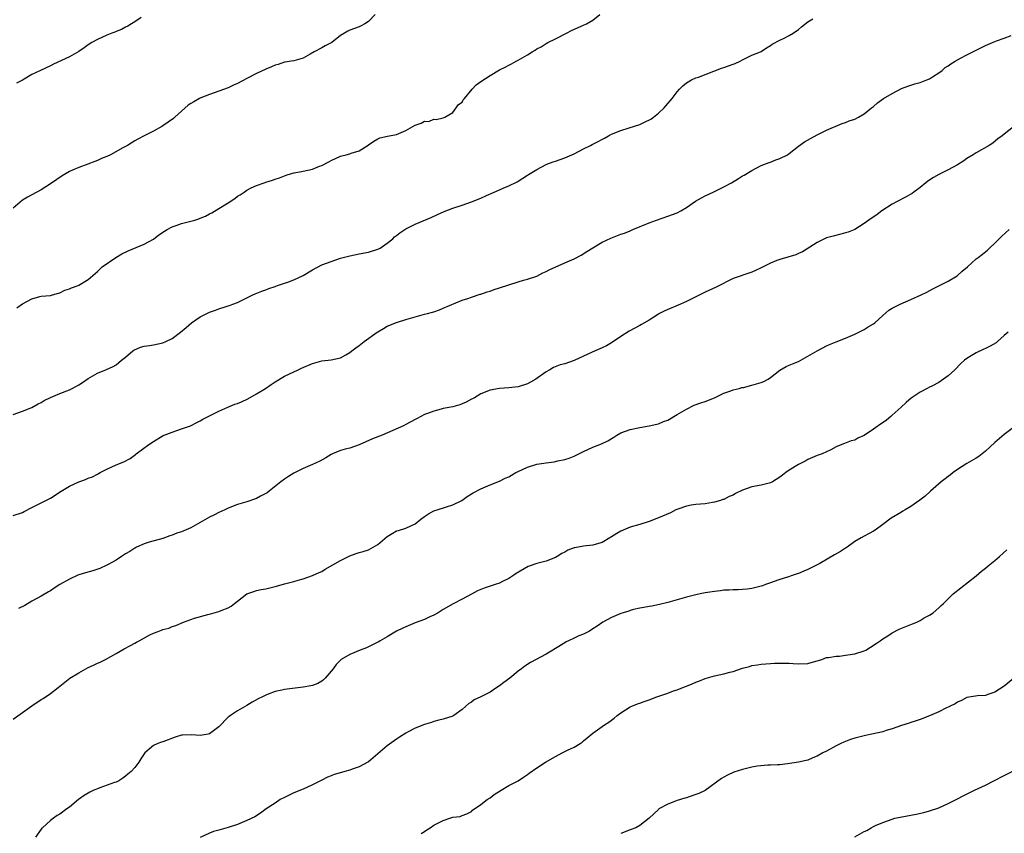
# Model space of a CAD drawing. Units: inches. Extents: x 2577000 to 2580000, y 1506000 to 1509000.
# Drawn here: x 2578906 to 2579117, y 1507462 to 1507636 of the extents above; entities that cross this region are included whole.
import ezdxf

# ---------------------------------------------------------------- set-up
doc = ezdxf.new("R2010")
doc.units = ezdxf.units.IN
doc.header["$MEASUREMENT"] = 0
doc.layers.add('LD25771506_10ft', color=71, linetype='Continuous')

msp = doc.modelspace()

# ---------------------------------------------------------------- linework, layer by layer
at = {"layer": 'LD25771506_10ft'}
for points, elevation in [([(2578982.44, 1507637), (2578981, 1507635.47), (2578980.19, 1507635), (2578979.45, 1507634.55), (2578979, 1507634.34), (2578977, 1507633.67), (2578976.55, 1507633.45), (2578975.89, 1507633), (2578975, 1507632.5), (2578973.14, 1507631), (2578973, 1507630.91), (2578971.73, 1507630.27), (2578971, 1507629.85), (2578969.37, 1507629), (2578968.48, 1507628.48), (2578967, 1507627.67), (2578965, 1507627.09), (2578964.47, 1507627), (2578963.18, 1507626.82), (2578963, 1507626.8), (2578961.67, 1507626.33), (2578961, 1507626.17), (2578960.22, 1507625.78), (2578959, 1507625.29), (2578957, 1507624.34), (2578955, 1507623.33), (2578953, 1507622.26), (2578952.13, 1507621.87), (2578951, 1507621.33), (2578949, 1507620.56), (2578947, 1507619.87), (2578945.15, 1507619.15), (2578944.83, 1507619), (2578943.66, 1507618.34), (2578943, 1507617.95), (2578942.44, 1507617.56), (2578941, 1507616.32), (2578939.58, 1507615), (2578939.26, 1507614.74), (2578937, 1507613.14), (2578936.77, 1507613), (2578935, 1507612.05), (2578933, 1507611.05), (2578931.66, 1507610.34), (2578931, 1507609.96), (2578929.42, 1507609), (2578928.44, 1507608.44), (2578925.78, 1507607), (2578925, 1507606.61), (2578923.85, 1507606.15), (2578923, 1507605.75), (2578922.43, 1507605.57), (2578920.98, 1507604.98), (2578919, 1507604.29), (2578917.66, 1507603.66), (2578917, 1507603.38), (2578916.32, 1507603), (2578915.49, 1507602.51), (2578914.29, 1507601.71), (2578913, 1507600.79), (2578911, 1507599.48), (2578909, 1507598.43), (2578908.08, 1507597.92), (2578907, 1507597.25), (2578905, 1507595.59)], 9400), ([(2578905, 1507551.44), (2578907, 1507552.11), (2578909, 1507552.93), (2578910.33, 1507553.67), (2578911, 1507554), (2578911.63, 1507554.37), (2578913, 1507555.08), (2578915, 1507555.92), (2578917, 1507556.69), (2578917.63, 1507557), (2578919, 1507557.73), (2578919.78, 1507558.22), (2578921, 1507559.08), (2578923, 1507560.28), (2578924.96, 1507561.04), (2578926.34, 1507561.66), (2578927, 1507562.06), (2578928.18, 1507563), (2578929, 1507563.71), (2578930.55, 1507565), (2578930.81, 1507565.19), (2578932.21, 1507565.79), (2578933, 1507566), (2578934.17, 1507566.17), (2578935, 1507566.32), (2578937, 1507566.74), (2578937.61, 1507567), (2578939, 1507567.67), (2578940.78, 1507569), (2578941.96, 1507570.04), (2578943.12, 1507571), (2578945, 1507572.28), (2578946.39, 1507573), (2578947, 1507573.3), (2578948.27, 1507573.73), (2578949, 1507574.03), (2578950.55, 1507574.55), (2578951, 1507574.66), (2578951.29, 1507574.71), (2578951.96, 1507575), (2578953, 1507575.4), (2578953.83, 1507575.83), (2578955, 1507576.38), (2578956.24, 1507577), (2578956.76, 1507577.24), (2578958.19, 1507577.81), (2578959, 1507578.05), (2578959.66, 1507578.34), (2578961, 1507578.79), (2578961.14, 1507578.86), (2578961.52, 1507579), (2578963, 1507579.51), (2578963.74, 1507579.74), (2578965, 1507580.21), (2578967, 1507581.15), (2578969, 1507582.34), (2578971, 1507583.41), (2578973, 1507584.18), (2578975, 1507584.83), (2578976.69, 1507585.31), (2578977, 1507585.39), (2578979, 1507585.79), (2578981, 1507586.15), (2578983, 1507586.76), (2578983.46, 1507587), (2578985, 1507588.07), (2578986.17, 1507589), (2578986.59, 1507589.41), (2578987, 1507589.69), (2578987.72, 1507590.28), (2578989, 1507591.1), (2578991, 1507592.15), (2578994.41, 1507593.59), (2578995.78, 1507594.22), (2578997.17, 1507594.83), (2578999, 1507595.53), (2579001, 1507596.2), (2579003, 1507596.92), (2579005, 1507597.71), (2579006.25, 1507598.25), (2579007.91, 1507599), (2579009, 1507599.45), (2579009.83, 1507599.83), (2579011, 1507600.31), (2579012.8, 1507601.2), (2579013, 1507601.35), (2579014.04, 1507601.96), (2579015, 1507602.62), (2579015.25, 1507602.75), (2579017, 1507603.84), (2579019, 1507604.93), (2579019.17, 1507605), (2579020.53, 1507605.47), (2579021, 1507605.64), (2579023, 1507606.3), (2579025, 1507607.19), (2579027, 1507608.25), (2579028.5, 1507609), (2579028.82, 1507609.18), (2579029.57, 1507609.57), (2579031.47, 1507610.53), (2579032.3, 1507611), (2579033, 1507611.36), (2579035, 1507612.19), (2579036.72, 1507612.72), (2579039, 1507613.48), (2579040.05, 1507613.95), (2579041.39, 1507614.61), (2579041.95, 1507615), (2579043, 1507615.86), (2579044.24, 1507617), (2579044.57, 1507617.43), (2579045.51, 1507618.49), (2579045.93, 1507619), (2579047, 1507620.42), (2579047.53, 1507621), (2579048.26, 1507621.74), (2579049, 1507622.34), (2579049.38, 1507622.62), (2579050.11, 1507623), (2579051, 1507623.42), (2579051.61, 1507623.61), (2579056.49, 1507625.51), (2579057, 1507625.66), (2579058, 1507626), (2579059, 1507626.36), (2579059.46, 1507626.54), (2579060.5, 1507627), (2579061, 1507627.27), (2579063, 1507628.27), (2579064.85, 1507629), (2579065, 1507629.08), (2579066.12, 1507629.88), (2579067, 1507630.35), (2579067.37, 1507630.63), (2579069, 1507631.48), (2579069.9, 1507631.9), (2579071, 1507632.47), (2579071.87, 1507633), (2579073, 1507633.81), (2579073.64, 1507634.36), (2579075, 1507635.4), (2579076.05, 1507636.05)], 9380), ([(2578932.36, 1507636.36), (2578931, 1507635.44), (2578930.28, 1507635), (2578929.51, 1507634.49), (2578929, 1507634.27), (2578928.18, 1507633.82), (2578927, 1507633.37), (2578926.75, 1507633.25), (2578926.07, 1507633), (2578925, 1507632.55), (2578923, 1507631.66), (2578921.81, 1507631), (2578921, 1507630.49), (2578920.16, 1507629.84), (2578919, 1507629.1), (2578917, 1507627.95), (2578913.63, 1507626.37), (2578913, 1507626.04), (2578910.82, 1507625), (2578909, 1507624.16), (2578907, 1507622.97), (2578905.73, 1507622.27)], 9410), ([(2578905.79, 1507574.21), (2578907, 1507575.11), (2578909, 1507576.19), (2578910.68, 1507576.68), (2578911, 1507576.75), (2578913, 1507576.9), (2578913.43, 1507577), (2578914.65, 1507577.35), (2578915, 1507577.42), (2578916, 1507578), (2578917, 1507578.28), (2578917.48, 1507578.52), (2578918.88, 1507579), (2578919, 1507579.05), (2578921, 1507580.29), (2578923, 1507582.02), (2578923.49, 1507582.51), (2578924.03, 1507583), (2578926.91, 1507585), (2578928.25, 1507585.75), (2578929.6, 1507586.4), (2578933, 1507587.88), (2578935, 1507588.94), (2578936.15, 1507589.85), (2578937.35, 1507590.65), (2578937.91, 1507591), (2578939, 1507591.59), (2578939.85, 1507591.85), (2578941, 1507592.25), (2578943, 1507592.75), (2578943.82, 1507593), (2578944.7, 1507593.3), (2578945, 1507593.43), (2578946.14, 1507593.86), (2578947, 1507594.37), (2578947.47, 1507594.53), (2578949, 1507595.51), (2578951, 1507596.73), (2578952.39, 1507597.61), (2578953, 1507598.09), (2578953.57, 1507598.43), (2578954.38, 1507599), (2578955, 1507599.42), (2578955.88, 1507599.88), (2578957, 1507600.41), (2578958.65, 1507601), (2578958.92, 1507601.08), (2578959, 1507601.13), (2578960.47, 1507601.53), (2578961, 1507601.77), (2578961.95, 1507602.05), (2578963, 1507602.46), (2578963.37, 1507602.63), (2578964.54, 1507603), (2578965, 1507603.11), (2578965.11, 1507603.11), (2578967, 1507603.47), (2578969, 1507603.89), (2578970.51, 1507604.51), (2578971, 1507604.68), (2578972.52, 1507605.48), (2578973, 1507605.78), (2578975, 1507606.65), (2578975.26, 1507606.74), (2578976.22, 1507607), (2578977, 1507607.18), (2578977.3, 1507607.3), (2578979, 1507607.83), (2578980.94, 1507609.06), (2578981, 1507609.12), (2578982.13, 1507609.87), (2578983, 1507610.39), (2578983.41, 1507610.59), (2578985.06, 1507610.94), (2578987, 1507611.29), (2578989, 1507612.16), (2578990.47, 1507613), (2578991, 1507613.33), (2578992.26, 1507613.75), (2578993, 1507614.14), (2578993.87, 1507614.13), (2578995, 1507614.57), (2578995.46, 1507614.54), (2578997, 1507614.87), (2578997.3, 1507615), (2578999, 1507616.04), (2579000.27, 1507617.73), (2579001, 1507618.25), (2579001.27, 1507618.73), (2579001.51, 1507619), (2579003.19, 1507621), (2579004.05, 1507621.95), (2579005, 1507622.66), (2579007, 1507623.95), (2579009, 1507625.16), (2579010.25, 1507625.75), (2579011, 1507626.17), (2579011.56, 1507626.44), (2579012.56, 1507627), (2579013, 1507627.21), (2579015, 1507628.38), (2579015.97, 1507629), (2579016.63, 1507629.37), (2579017, 1507629.62), (2579017.91, 1507630.09), (2579019, 1507630.8), (2579019.37, 1507631), (2579021, 1507631.78), (2579023.34, 1507633), (2579024.44, 1507633.56), (2579025.81, 1507634.19), (2579027, 1507634.7), (2579027.65, 1507635), (2579029, 1507635.8), (2579030.5, 1507637)], 9390), ([(2578905, 1507529.78), (2578907, 1507530.46), (2578907.36, 1507530.64), (2578909, 1507531.49), (2578911, 1507532.49), (2578913, 1507533.53), (2578915.27, 1507535), (2578917, 1507536.05), (2578919, 1507536.97), (2578920.48, 1507537.52), (2578921, 1507537.75), (2578921.95, 1507538.05), (2578923, 1507538.67), (2578923.24, 1507538.76), (2578923.58, 1507539), (2578925, 1507539.73), (2578927, 1507540.62), (2578928.69, 1507541.31), (2578929.99, 1507542.01), (2578931.14, 1507542.86), (2578931.31, 1507543), (2578933.98, 1507545), (2578935, 1507545.65), (2578937.1, 1507546.9), (2578937.31, 1507547), (2578939, 1507547.66), (2578940.01, 1507548.01), (2578941, 1507548.32), (2578942.92, 1507549), (2578944.3, 1507549.7), (2578945, 1507550.06), (2578945.59, 1507550.41), (2578949, 1507552.14), (2578950.92, 1507553), (2578952.41, 1507553.59), (2578953, 1507553.79), (2578953.85, 1507554.15), (2578955.21, 1507554.79), (2578957, 1507555.8), (2578958.94, 1507557), (2578960.2, 1507557.8), (2578961, 1507558.42), (2578963, 1507559.64), (2578965.95, 1507561), (2578966.68, 1507561.32), (2578969, 1507562.3), (2578969.54, 1507562.46), (2578971, 1507562.9), (2578973, 1507563.11), (2578975, 1507563.51), (2578976.15, 1507564.15), (2578977, 1507564.64), (2578977.45, 1507565), (2578978.3, 1507565.7), (2578979, 1507566.2), (2578980.05, 1507567), (2578982.84, 1507569), (2578983, 1507569.11), (2578984.21, 1507569.79), (2578985, 1507570.28), (2578987, 1507571.08), (2578989, 1507571.71), (2578990, 1507572), (2578991, 1507572.32), (2578993, 1507572.85), (2578993.62, 1507573), (2578994.71, 1507573.29), (2578995, 1507573.41), (2578996.2, 1507573.8), (2578997, 1507574.19), (2579001, 1507575.89), (2579002.21, 1507576.21), (2579003, 1507576.52), (2579004.88, 1507577.12), (2579005, 1507577.14), (2579006.35, 1507577.65), (2579007, 1507577.83), (2579007.84, 1507578.16), (2579009, 1507578.5), (2579013, 1507579.82), (2579014.17, 1507580.17), (2579015, 1507580.4), (2579017, 1507581.04), (2579018.3, 1507581.7), (2579019, 1507581.99), (2579019.63, 1507582.37), (2579023, 1507583.84), (2579025, 1507584.73), (2579026.49, 1507585.51), (2579027.73, 1507586.27), (2579029, 1507587.08), (2579031, 1507588.27), (2579032.86, 1507589.14), (2579035, 1507589.96), (2579035.77, 1507590.23), (2579037, 1507590.74), (2579037.57, 1507591), (2579041, 1507592.39), (2579042.62, 1507593), (2579045, 1507593.81), (2579047, 1507594.58), (2579047.81, 1507595), (2579049, 1507595.71), (2579050.96, 1507597.04), (2579052.21, 1507597.79), (2579053, 1507598.2), (2579054.7, 1507599), (2579055.3, 1507599.3), (2579057, 1507600.11), (2579058.62, 1507601), (2579060.12, 1507601.88), (2579061, 1507602.45), (2579061.35, 1507602.65), (2579063, 1507603.65), (2579065, 1507604.66), (2579066.67, 1507605.33), (2579067, 1507605.43), (2579068.13, 1507605.87), (2579069, 1507606.16), (2579070.61, 1507607), (2579071, 1507607.25), (2579073, 1507608.81), (2579074.26, 1507609.74), (2579075.51, 1507610.49), (2579077, 1507611.26), (2579079, 1507612.25), (2579082.33, 1507613.67), (2579083, 1507613.88), (2579083.79, 1507614.21), (2579085, 1507614.63), (2579085.82, 1507615), (2579087, 1507615.74), (2579088.59, 1507617), (2579088.8, 1507617.2), (2579089, 1507617.34), (2579089.87, 1507618.13), (2579091.17, 1507619), (2579093, 1507620.08), (2579095, 1507621.13), (2579096.36, 1507621.64), (2579097.87, 1507622.13), (2579099, 1507622.46), (2579099.38, 1507622.62), (2579100.43, 1507623), (2579101, 1507623.26), (2579101.65, 1507623.65), (2579103, 1507624.51), (2579103.71, 1507625), (2579104.38, 1507625.62), (2579105, 1507626), (2579105.55, 1507626.45), (2579106.51, 1507627), (2579107, 1507627.32), (2579107.63, 1507627.63), (2579109, 1507628.39), (2579113, 1507630.36), (2579114.44, 1507631), (2579115, 1507631.22), (2579115.33, 1507631.33), (2579117, 1507631.96), (2579118.47, 1507632.47)], 9370), ([(2579119, 1507612.97), (2579117, 1507611.4), (2579116.54, 1507611), (2579115.64, 1507610.36), (2579114.51, 1507609.49), (2579113.78, 1507609), (2579111, 1507607.42), (2579110.36, 1507607), (2579109, 1507606.16), (2579108.31, 1507605.69), (2579107, 1507604.86), (2579105, 1507603.77), (2579103, 1507602.78), (2579101.88, 1507602.12), (2579100.67, 1507601.33), (2579100.24, 1507601), (2579099, 1507599.98), (2579097.63, 1507599), (2579097.28, 1507598.72), (2579097, 1507598.53), (2579096.03, 1507597.98), (2579094.09, 1507597), (2579093, 1507596.4), (2579090.82, 1507595), (2579089.78, 1507594.22), (2579088, 1507593), (2579087, 1507592.25), (2579085, 1507590.99), (2579083.57, 1507590.43), (2579083, 1507590.25), (2579082.02, 1507589.98), (2579080.42, 1507589.58), (2579079, 1507589.18), (2579078.56, 1507589), (2579077, 1507588.22), (2579073.82, 1507586.18), (2579073, 1507585.84), (2579072.43, 1507585.57), (2579069, 1507584.58), (2579068.35, 1507584.35), (2579067, 1507583.79), (2579065.14, 1507582.86), (2579065, 1507582.81), (2579063.78, 1507582.22), (2579063, 1507581.88), (2579059, 1507580.49), (2579055.34, 1507578.66), (2579053, 1507577.57), (2579049, 1507575.56), (2579047.74, 1507575), (2579044.39, 1507573.61), (2579043.23, 1507573), (2579043, 1507572.87), (2579041, 1507571.62), (2579039.36, 1507570.64), (2579039, 1507570.47), (2579036.75, 1507569.25), (2579035, 1507568.11), (2579033, 1507566.72), (2579031.88, 1507566.12), (2579031, 1507565.67), (2579029.48, 1507565), (2579028.66, 1507564.66), (2579027, 1507563.92), (2579025, 1507562.99), (2579023, 1507562.26), (2579022, 1507562), (2579020.55, 1507561.45), (2579019.79, 1507561), (2579019, 1507560.57), (2579016.8, 1507559), (2579015.66, 1507558.34), (2579015, 1507557.98), (2579013, 1507557.32), (2579011, 1507557.1), (2579009, 1507556.97), (2579007, 1507556.61), (2579005, 1507555.8), (2579003.64, 1507555), (2579003.22, 1507554.78), (2579003, 1507554.69), (2579001.92, 1507554.08), (2579001, 1507553.68), (2579000.51, 1507553.49), (2578999, 1507553.05), (2578997, 1507552.67), (2578996.54, 1507552.54), (2578995, 1507552.15), (2578993.59, 1507551.59), (2578993, 1507551.38), (2578992.19, 1507551), (2578991.42, 1507550.58), (2578991, 1507550.32), (2578989, 1507549.25), (2578988.46, 1507549), (2578983.93, 1507547), (2578981.83, 1507546.17), (2578980.44, 1507545.56), (2578979, 1507544.91), (2578977, 1507544.22), (2578975.97, 1507543.97), (2578975, 1507543.7), (2578973.27, 1507543), (2578973, 1507542.87), (2578971.86, 1507542.14), (2578970.57, 1507541.43), (2578969.63, 1507541), (2578969, 1507540.69), (2578967, 1507539.86), (2578965, 1507538.87), (2578963.88, 1507538.12), (2578963, 1507537.56), (2578962.22, 1507537), (2578959.74, 1507535), (2578959.32, 1507534.68), (2578959, 1507534.49), (2578957.91, 1507533.91), (2578957, 1507533.4), (2578955, 1507532.7), (2578953, 1507532.12), (2578951, 1507531.35), (2578950.28, 1507531), (2578949, 1507530.43), (2578948.06, 1507529.94), (2578947, 1507529.46), (2578945, 1507528.29), (2578943, 1507527.15), (2578941, 1507526.32), (2578939.99, 1507526.01), (2578939, 1507525.6), (2578938.53, 1507525.47), (2578937, 1507524.9), (2578934.07, 1507524.07), (2578933, 1507523.73), (2578931.35, 1507523), (2578931.13, 1507522.87), (2578931, 1507522.82), (2578929.92, 1507522.08), (2578929, 1507521.56), (2578928.13, 1507521), (2578927, 1507520.24), (2578925.34, 1507519.34), (2578925, 1507519.14), (2578923.53, 1507518.47), (2578922.05, 1507517.95), (2578920.48, 1507517.52), (2578919, 1507517.07), (2578918.82, 1507517), (2578917, 1507516.2), (2578915, 1507515.06), (2578913.78, 1507514.22), (2578913, 1507513.71), (2578912.55, 1507513.45), (2578911, 1507512.53), (2578909, 1507511.44), (2578907.46, 1507510.54), (2578906.11, 1507509.89)], 9360), ([(2578905, 1507486.19), (2578909, 1507489.08), (2578911, 1507490.41), (2578911.39, 1507490.61), (2578913, 1507491.68), (2578914.6, 1507493), (2578915, 1507493.3), (2578917.14, 1507495), (2578919, 1507496.12), (2578920.51, 1507497), (2578921, 1507497.25), (2578922.2, 1507497.8), (2578923, 1507498.21), (2578923.57, 1507498.43), (2578924.75, 1507499), (2578927, 1507500.25), (2578928.75, 1507501.25), (2578930.05, 1507501.95), (2578931, 1507502.49), (2578931.34, 1507502.66), (2578931.91, 1507503), (2578934.24, 1507504.24), (2578935, 1507504.61), (2578935.97, 1507505), (2578936.73, 1507505.27), (2578937, 1507505.4), (2578938.28, 1507505.72), (2578939, 1507506.02), (2578939.77, 1507506.23), (2578941.42, 1507507), (2578943.8, 1507507.8), (2578946.61, 1507508.61), (2578947, 1507508.71), (2578947.96, 1507509), (2578949, 1507509.28), (2578949.49, 1507509.49), (2578951, 1507510.06), (2578951.62, 1507510.38), (2578952.31, 1507511), (2578953, 1507511.5), (2578954.99, 1507513.01), (2578956.43, 1507513.57), (2578957, 1507513.75), (2578958.03, 1507513.97), (2578959, 1507514.14), (2578961.3, 1507514.7), (2578963, 1507515.16), (2578965, 1507515.67), (2578965.97, 1507515.97), (2578967, 1507516.24), (2578969, 1507516.94), (2578970.43, 1507517.57), (2578971, 1507517.84), (2578971.72, 1507518.28), (2578975, 1507520.18), (2578976.88, 1507521.12), (2578977, 1507521.19), (2578978.36, 1507521.64), (2578979, 1507521.89), (2578979.88, 1507522.12), (2578981, 1507522.47), (2578982.02, 1507523), (2578983, 1507523.56), (2578985, 1507525.3), (2578986.03, 1507525.97), (2578987, 1507526.49), (2578987.38, 1507526.62), (2578989, 1507527.07), (2578991, 1507528.02), (2578992.2, 1507529), (2578993, 1507529.6), (2578993.82, 1507530.18), (2578995, 1507530.78), (2578995.16, 1507530.84), (2578995.71, 1507531), (2578997.65, 1507531.65), (2578999, 1507532.06), (2579000.99, 1507533.01), (2579002.13, 1507533.87), (2579003, 1507534.41), (2579003.35, 1507534.65), (2579005, 1507535.51), (2579007, 1507536.35), (2579009, 1507537.14), (2579010.25, 1507537.75), (2579011, 1507538.07), (2579011.57, 1507538.43), (2579012.53, 1507539), (2579013, 1507539.23), (2579015, 1507540.15), (2579017, 1507540.75), (2579019, 1507541.1), (2579020.7, 1507541.3), (2579021.48, 1507541.48), (2579023, 1507541.77), (2579023.92, 1507542.08), (2579025, 1507542.49), (2579025.97, 1507543), (2579027, 1507543.46), (2579029, 1507544.39), (2579030.85, 1507545.15), (2579032.2, 1507545.8), (2579033.44, 1507546.56), (2579034.12, 1507547), (2579035, 1507547.45), (2579037, 1507548.18), (2579039, 1507548.63), (2579041, 1507548.98), (2579042.66, 1507549.34), (2579043, 1507549.43), (2579044.11, 1507549.89), (2579045, 1507550.23), (2579047, 1507551.38), (2579049, 1507552.58), (2579050.63, 1507553.37), (2579052.08, 1507553.92), (2579053, 1507554.21), (2579055, 1507554.95), (2579057, 1507555.96), (2579058.49, 1507556.49), (2579059, 1507556.7), (2579060.28, 1507557), (2579060.83, 1507557.17), (2579061.22, 1507557.22), (2579063, 1507557.66), (2579065, 1507558.27), (2579065.54, 1507558.46), (2579066.52, 1507559), (2579067, 1507559.33), (2579069, 1507560.87), (2579070.35, 1507561.65), (2579071, 1507561.93), (2579071.72, 1507562.28), (2579073, 1507562.77), (2579075, 1507563.87), (2579076.99, 1507565.01), (2579079, 1507566.09), (2579079.61, 1507566.39), (2579081.02, 1507566.98), (2579083, 1507567.75), (2579085, 1507568.59), (2579086.59, 1507569.41), (2579087, 1507569.59), (2579087.86, 1507570.14), (2579089, 1507570.79), (2579089.27, 1507571), (2579091, 1507572.62), (2579092.27, 1507573.73), (2579093, 1507574.15), (2579094.72, 1507575), (2579097, 1507576), (2579099.18, 1507577), (2579100.41, 1507577.59), (2579101.72, 1507578.28), (2579105, 1507579.97), (2579106.89, 1507581.11), (2579107, 1507581.18), (2579107.95, 1507582.05), (2579109.12, 1507583), (2579111, 1507584.7), (2579111.42, 1507585), (2579112.31, 1507585.69), (2579113.4, 1507586.6), (2579113.85, 1507587), (2579115, 1507588.06), (2579115.91, 1507589), (2579116.46, 1507589.54), (2579118.07, 1507591)], 9350), ([(2579117.81, 1507569), (2579117, 1507568.32), (2579115.53, 1507567), (2579115.23, 1507566.77), (2579113.98, 1507566.02), (2579113, 1507565.51), (2579112.63, 1507565.37), (2579111, 1507564.6), (2579109.94, 1507563.94), (2579109, 1507563.41), (2579108.51, 1507563), (2579107.71, 1507562.29), (2579106.43, 1507561), (2579105, 1507559.69), (2579103, 1507558.29), (2579101.48, 1507557.48), (2579101, 1507557.23), (2579100.5, 1507557), (2579099, 1507556.17), (2579097.09, 1507554.91), (2579096.01, 1507553.99), (2579094.96, 1507553), (2579093, 1507551.26), (2579092.73, 1507551), (2579091.77, 1507550.23), (2579090.05, 1507549), (2579089, 1507548.3), (2579087, 1507546.92), (2579085.69, 1507546.31), (2579085, 1507545.9), (2579084.26, 1507545.74), (2579082.78, 1507545.22), (2579082.28, 1507545), (2579081, 1507544.5), (2579079.87, 1507543.87), (2579079, 1507543.42), (2579078.03, 1507543), (2579077, 1507542.6), (2579075, 1507541.78), (2579074.51, 1507541.49), (2579073, 1507540.72), (2579071, 1507539.47), (2579070.3, 1507539), (2579069.56, 1507538.44), (2579069, 1507537.97), (2579067.44, 1507537), (2579067, 1507536.79), (2579065, 1507536.31), (2579063, 1507535.94), (2579061, 1507535.2), (2579059.53, 1507534.47), (2579059, 1507534.16), (2579058.17, 1507533.83), (2579057, 1507533.23), (2579056.81, 1507533.19), (2579056.28, 1507533), (2579055, 1507532.65), (2579054.56, 1507532.56), (2579053, 1507532.32), (2579051, 1507532.12), (2579049.98, 1507531.98), (2579049, 1507531.77), (2579047.17, 1507531.17), (2579046.77, 1507531), (2579045.6, 1507530.4), (2579043, 1507529.27), (2579041, 1507528.52), (2579039, 1507527.88), (2579037, 1507527.27), (2579035, 1507526.41), (2579034.09, 1507525.91), (2579033, 1507525.23), (2579032.85, 1507525.15), (2579032.62, 1507525), (2579031, 1507524.04), (2579029.66, 1507523.66), (2579029, 1507523.45), (2579027, 1507523.25), (2579025.1, 1507522.9), (2579025, 1507522.88), (2579023.65, 1507522.35), (2579023, 1507521.98), (2579022.34, 1507521.66), (2579021.35, 1507521), (2579021, 1507520.79), (2579019, 1507519.99), (2579017, 1507519.5), (2579015.12, 1507518.88), (2579012.61, 1507517.39), (2579012.1, 1507517), (2579011, 1507516.29), (2579009.67, 1507515.67), (2579009, 1507515.33), (2579008.06, 1507515), (2579007, 1507514.68), (2579005.76, 1507514.24), (2579005, 1507513.97), (2579004.33, 1507513.67), (2579003, 1507512.99), (2579001, 1507511.92), (2578999.09, 1507510.91), (2578997, 1507509.71), (2578995.93, 1507509), (2578995, 1507508.48), (2578994.08, 1507508.08), (2578993, 1507507.56), (2578991, 1507506.8), (2578989, 1507506.01), (2578988.31, 1507505.69), (2578986.97, 1507505.03), (2578985, 1507503.84), (2578983.51, 1507503), (2578983.21, 1507502.79), (2578983, 1507502.68), (2578982.39, 1507502.39), (2578981, 1507501.68), (2578980.53, 1507501.47), (2578979.24, 1507501), (2578977, 1507500.04), (2578975.15, 1507499), (2578975, 1507498.87), (2578974.1, 1507497.9), (2578973.4, 1507497), (2578971.75, 1507495), (2578971.39, 1507494.61), (2578971, 1507494.34), (2578970.17, 1507493.83), (2578969, 1507493.44), (2578968.65, 1507493.35), (2578967, 1507493.04), (2578964.77, 1507492.77), (2578963, 1507492.6), (2578962.44, 1507492.44), (2578961, 1507492.16), (2578959.56, 1507491.56), (2578959, 1507491.36), (2578958.32, 1507491), (2578957.42, 1507490.58), (2578956.12, 1507489.88), (2578955, 1507489.17), (2578953, 1507487.97), (2578951.45, 1507487), (2578951.19, 1507486.81), (2578951, 1507486.62), (2578949, 1507484.57), (2578947, 1507483.07), (2578946.72, 1507483), (2578945, 1507482.71), (2578943.16, 1507482.84), (2578941.18, 1507482.82), (2578941, 1507482.79), (2578939.63, 1507482.37), (2578937, 1507481.37), (2578936.72, 1507481.28), (2578935.94, 1507481), (2578935, 1507480.58), (2578933.16, 1507479), (2578933, 1507478.79), (2578932.3, 1507477.7), (2578931.88, 1507477), (2578931, 1507475.88), (2578930.26, 1507475), (2578929.52, 1507474.48), (2578929, 1507474), (2578928.42, 1507473.58), (2578927.56, 1507473), (2578927, 1507472.76), (2578926.65, 1507472.65), (2578923.54, 1507471.54), (2578923, 1507471.33), (2578922.24, 1507471), (2578921.39, 1507470.61), (2578921, 1507470.38), (2578920.14, 1507469.86), (2578918.94, 1507469), (2578917, 1507467.36), (2578916.48, 1507467), (2578915, 1507465.9), (2578914.43, 1507465.57), (2578913.59, 1507465), (2578913, 1507464.51), (2578911.28, 1507463), (2578911.14, 1507462.86), (2578911, 1507462.69), (2578909.76, 1507461)], 9340), ([(2579119, 1507548.64), (2579117, 1507547.13), (2579115, 1507545.41), (2579113, 1507543.57), (2579111.57, 1507542.43), (2579111, 1507542.05), (2579109, 1507540.92), (2579107, 1507539.65), (2579106.08, 1507539), (2579105.48, 1507538.52), (2579105, 1507538.16), (2579104.36, 1507537.64), (2579103.52, 1507537), (2579101.23, 1507535), (2579100.08, 1507533.92), (2579098.95, 1507533.05), (2579097, 1507531.72), (2579095.8, 1507531), (2579095.31, 1507530.69), (2579095, 1507530.54), (2579092.8, 1507529.2), (2579091, 1507527.85), (2579089.35, 1507526.65), (2579089, 1507526.42), (2579088.07, 1507525.93), (2579087, 1507525.38), (2579086.39, 1507525), (2579085, 1507524.23), (2579083.36, 1507523), (2579083.15, 1507522.85), (2579083, 1507522.78), (2579081.94, 1507522.06), (2579080.65, 1507521.35), (2579077.54, 1507519.54), (2579076.54, 1507519), (2579075, 1507518.22), (2579074.11, 1507517.89), (2579073, 1507517.4), (2579072.69, 1507517.31), (2579071.83, 1507517), (2579070.6, 1507516.6), (2579069, 1507516.11), (2579067.57, 1507515.57), (2579067, 1507515.39), (2579065.95, 1507515), (2579065.24, 1507514.76), (2579065, 1507514.66), (2579063, 1507514.17), (2579061.98, 1507514.02), (2579061, 1507513.97), (2579060.1, 1507513.9), (2579059, 1507513.92), (2579058.17, 1507513.83), (2579057, 1507513.81), (2579056.31, 1507513.69), (2579055, 1507513.56), (2579054.53, 1507513.47), (2579053, 1507513.22), (2579051.92, 1507513), (2579051, 1507512.79), (2579049, 1507512.29), (2579045, 1507511.16), (2579043.26, 1507510.74), (2579041.59, 1507510.41), (2579041, 1507510.32), (2579039.9, 1507510.1), (2579039, 1507509.96), (2579037.65, 1507509.65), (2579037, 1507509.47), (2579036.66, 1507509.34), (2579035.48, 1507509), (2579035, 1507508.82), (2579033, 1507507.94), (2579031.13, 1507507), (2579029.91, 1507506.09), (2579029, 1507505.52), (2579028.69, 1507505.31), (2579028.15, 1507505), (2579027, 1507504.43), (2579026.02, 1507504.02), (2579025, 1507503.57), (2579023.81, 1507503), (2579023.27, 1507502.73), (2579023, 1507502.57), (2579021, 1507501.32), (2579020.44, 1507501), (2579019, 1507500.13), (2579015.64, 1507498.36), (2579014.43, 1507497.57), (2579013.72, 1507497), (2579013, 1507496.48), (2579011.21, 1507495), (2579009.92, 1507494.08), (2579009, 1507493.37), (2579008.47, 1507493), (2579007, 1507492.02), (2579005, 1507491), (2579003.63, 1507490.37), (2579003, 1507489.89), (2579002.44, 1507489.56), (2579001.82, 1507489), (2579001, 1507488.29), (2578999.28, 1507487), (2578999, 1507486.85), (2578997, 1507486.25), (2578996.02, 1507485.98), (2578995, 1507485.74), (2578994.46, 1507485.54), (2578993, 1507485.06), (2578991, 1507484.28), (2578989.48, 1507483.48), (2578989, 1507483.24), (2578987.64, 1507482.36), (2578987, 1507481.97), (2578985, 1507480.51), (2578983, 1507478.79), (2578981, 1507477.12), (2578980.83, 1507477), (2578979, 1507476.05), (2578977.49, 1507475.49), (2578977, 1507475.31), (2578975.93, 1507475), (2578975.19, 1507474.81), (2578973.63, 1507474.37), (2578973, 1507474.08), (2578972.19, 1507473.81), (2578971, 1507473.16), (2578969, 1507472.17), (2578967, 1507471.27), (2578965, 1507470.46), (2578964.01, 1507469.99), (2578963, 1507469.49), (2578962.11, 1507469), (2578961, 1507468.28), (2578959.11, 1507467), (2578957.91, 1507466.09), (2578956.66, 1507465.34), (2578955, 1507464.51), (2578953, 1507463.68), (2578951, 1507463.03), (2578949, 1507462.48), (2578947.85, 1507462.15), (2578947, 1507461.84), (2578945, 1507460.89)], 9330), ([(2578992.28, 1507461.72), (2578993, 1507462.19), (2578993.47, 1507462.53), (2578994.17, 1507463), (2578995, 1507463.51), (2578997, 1507464.54), (2578998.42, 1507465), (2578998.85, 1507465.15), (2578999, 1507465.22), (2579000.58, 1507465.42), (2579001, 1507465.6), (2579002.03, 1507465.97), (2579003, 1507466.48), (2579003.25, 1507466.75), (2579005, 1507467.95), (2579006.35, 1507469), (2579007, 1507469.4), (2579007.91, 1507470.09), (2579009.34, 1507471), (2579011, 1507472.01), (2579013, 1507473.01), (2579014.16, 1507473.84), (2579015, 1507474.35), (2579015.36, 1507474.64), (2579017, 1507475.83), (2579018.82, 1507477), (2579021, 1507478.24), (2579022.43, 1507479), (2579023.59, 1507479.59), (2579025, 1507480.26), (2579026.25, 1507481), (2579026.69, 1507481.31), (2579027, 1507481.55), (2579027.77, 1507482.23), (2579029, 1507483.19), (2579031.45, 1507485), (2579032.4, 1507485.6), (2579033.56, 1507486.44), (2579034.21, 1507487), (2579035, 1507487.56), (2579037, 1507488.83), (2579037.35, 1507489), (2579038.51, 1507489.49), (2579039, 1507489.67), (2579039.98, 1507490.02), (2579041, 1507490.36), (2579042.7, 1507491), (2579045, 1507491.77), (2579046.27, 1507492.27), (2579047, 1507492.51), (2579048.22, 1507493), (2579048.79, 1507493.21), (2579049, 1507493.31), (2579050.25, 1507493.75), (2579051, 1507494.13), (2579051.67, 1507494.33), (2579053, 1507494.93), (2579055, 1507495.5), (2579057, 1507495.93), (2579058.29, 1507496.29), (2579059, 1507496.43), (2579061, 1507497.12), (2579062.5, 1507497.5), (2579063, 1507497.69), (2579064.18, 1507497.82), (2579065, 1507497.99), (2579067, 1507498.1), (2579067.83, 1507498.17), (2579069, 1507498.21), (2579071, 1507498.21), (2579071.86, 1507498.14), (2579073, 1507498.07), (2579075, 1507498.15), (2579075.65, 1507498.35), (2579077, 1507498.69), (2579077.22, 1507498.78), (2579077.97, 1507499), (2579079, 1507499.39), (2579079.4, 1507499.4), (2579081, 1507499.71), (2579081.72, 1507499.72), (2579083, 1507499.88), (2579084.03, 1507500.03), (2579085, 1507500.21), (2579087, 1507500.84), (2579087.36, 1507501), (2579088.38, 1507501.62), (2579089.56, 1507502.44), (2579090.41, 1507503), (2579091, 1507503.44), (2579092.06, 1507504.06), (2579093, 1507504.66), (2579094.54, 1507505.46), (2579097, 1507506.48), (2579097.39, 1507506.61), (2579098.3, 1507507), (2579099, 1507507.35), (2579099.87, 1507507.87), (2579101, 1507508.48), (2579101.79, 1507509), (2579103, 1507510.05), (2579103.49, 1507510.51), (2579103.96, 1507511), (2579105, 1507511.96), (2579106.04, 1507513), (2579107.67, 1507514.33), (2579111, 1507516.89), (2579112.15, 1507517.85), (2579113, 1507518.52), (2579113.55, 1507519), (2579115, 1507520.17), (2579115.94, 1507521), (2579117.52, 1507522.48)], 9320), ([(2579119, 1507494.92), (2579117, 1507493.28), (2579115, 1507491.96), (2579113.48, 1507491.48), (2579113, 1507491.3), (2579111.23, 1507491.23), (2579109, 1507490.82), (2579107.81, 1507490.19), (2579107, 1507489.88), (2579106.48, 1507489.52), (2579105.39, 1507489), (2579105, 1507488.79), (2579104.61, 1507488.61), (2579103, 1507487.77), (2579101, 1507486.93), (2579099, 1507486.14), (2579098.16, 1507485.84), (2579097, 1507485.48), (2579096.64, 1507485.36), (2579095, 1507484.87), (2579093, 1507484.14), (2579091.76, 1507483.76), (2579091, 1507483.49), (2579088.65, 1507483), (2579087.31, 1507482.69), (2579087, 1507482.64), (2579085, 1507482.13), (2579084.12, 1507481.88), (2579082.68, 1507481.32), (2579082.02, 1507481), (2579081, 1507480.48), (2579079, 1507479.4), (2579078.21, 1507479), (2579077, 1507478.3), (2579076.05, 1507477.95), (2579075, 1507477.47), (2579074.6, 1507477.4), (2579073, 1507477), (2579070.65, 1507476.65), (2579069, 1507476.46), (2579068.47, 1507476.47), (2579067, 1507476.35), (2579066.38, 1507476.38), (2579064.15, 1507476.15), (2579063, 1507475.96), (2579061, 1507475.48), (2579059.14, 1507474.86), (2579057.78, 1507474.22), (2579057, 1507473.78), (2579056.51, 1507473.49), (2579053, 1507470.95), (2579051.67, 1507470.33), (2579051, 1507470.07), (2579049.6, 1507469.6), (2579049, 1507469.42), (2579048.66, 1507469.34), (2579047, 1507468.82), (2579046.66, 1507468.66), (2579045, 1507468.06), (2579043.13, 1507467), (2579043, 1507466.9), (2579041.02, 1507465), (2579039, 1507463.44), (2579038.18, 1507463), (2579037, 1507462.57), (2579035, 1507461.72)], 9310), ([(2579085.02, 1507461.02), (2579087, 1507462.15), (2579087.58, 1507462.42), (2579088.53, 1507463), (2579089, 1507463.24), (2579089.44, 1507463.44), (2579091, 1507464.14), (2579093, 1507464.84), (2579093.57, 1507465), (2579094.73, 1507465.27), (2579097, 1507465.71), (2579098.11, 1507465.89), (2579099.76, 1507466.24), (2579101, 1507466.58), (2579103, 1507467.26), (2579105, 1507468.14), (2579107, 1507469.16), (2579108.18, 1507469.82), (2579110.59, 1507471), (2579113, 1507472.11), (2579114.79, 1507473), (2579117, 1507474.18), (2579119, 1507475.18)], 9300)]:
    msp.add_lwpolyline(points, dxfattribs=dict(at, elevation=elevation))

doc.saveas('drawing.dxf')
